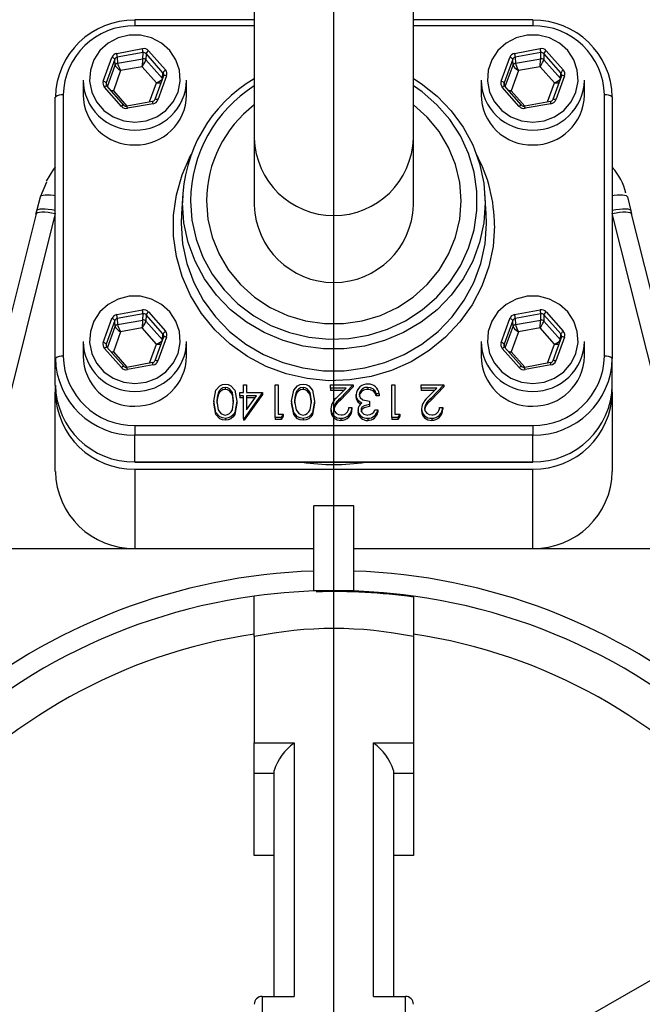
# Model space of a CAD drawing. Units: millimetres. Extents: x 100 to 10400, y 100 to 7325.
# Drawn here: x 2861 to 2940, y 5826 to 5950 of the extents above; entities that cross this region are included whole.
import ezdxf

# ---------------------------------------------------------------- set-up
doc = ezdxf.new("R2010")
doc.units = ezdxf.units.MM
doc.header["$LTSCALE"] = 25
doc.linetypes.add('SLD-Solid', pattern=[0])
doc.layers.add('FORMAT', color=7, linetype='SLD-Solid')
doc.styles.add('SLDTEXTSTYLE0', font='GOTHIC.TTF', dxfattribs={"width": 0.913})
doc.dimstyles.new('SLDDIMSTYLE2', dxfattribs={"dimtxt": 87.5, "dimasz": 88.9, "dimexe": 0, "dimexo": 0.0625, "dimgap": 21.875, "dimtad": 1, "dimdec": 0, "dimrnd": 1e-09, "dimzin": 12, "dimdsep": 46, "dimtxsty": 'SLDTEXTSTYLE0', "dimblk1": 'NONE', "dimsah": 1, "dimcen": 0, "dimadec": 0, "dimazin": 3, "dimtfac": 1, "dimtdec": 0, "dimtmove": 0, "dimatfit": 3, "dimldrblk": 'NONE', "dimfxl": 1, "dimfrac": 2, "dimtolj": 1, "dimtzin": 12, "dimarcsym": 0})

# ---------------------------------------------------------------- blocks, each defined once
blk = doc.blocks.new('_D_4')
at = {"layer": 'FORMAT', "color": 7}
for p, q in [((3368.43, 6075.85), (3619.22, 6220.65)), ((2433.26, 5535.93), (3368.43, 6075.85))]:
    blk.add_line(p, q, dxfattribs=at)
blk.add_solid([(3368.43, 6075.85), (3450.18, 6112.06), (3440.66, 6128.55)], dxfattribs=at)
at = {"layer": 'FORMAT', "color": 7, "char_height": 87.5, "attachment_point": 1, "rotation": 30, "style": 'SLDTEXTSTYLE0'}
for s, insert in [('1080', (3712.01, 6323.86)), ('%%c', (3598.4, 6256.72))]:
    blk.add_mtext(s, dxfattribs=dict(at, insert=insert))
blk = doc.blocks.new('_None')
blk = doc.blocks.new('SW_CENTERMARKSYMBOL_0')
at = {"layer": 'FORMAT', "color": 0}
blk.add_line((0, 5), (0, 626.19), dxfattribs=at)

msp = doc.modelspace()

# ---------------------------------------------------------------- linework, layer by layer
at = {"color": 7, "linetype": 'SLD-Solid', "lineweight": 25}
for p, q in [((2890.84, 5971.32), (2890.84, 5934.73)), ((2910.84, 5934.73), (2910.84, 5971.32)), ((2890.84, 5949.59), (2875.84, 5949.59)), ((2875.84, 5949.59), (2875.84, 5948.85)), ((2890.84, 5948.85), (2875.84, 5948.85)), ((2925.84, 5949.59), (2910.84, 5949.59)), ((2925.84, 5948.85), (2910.84, 5948.85)), ((2925.84, 5949.59), (2925.84, 5948.85)), ((2873.56, 5945.39), (2876.79, 5945.98)), ((2923.56, 5945.39), (2926.79, 5945.98)), ((2871.86, 5941.9), (2872.95, 5944.89)), ((2876.86, 5945.49), (2873.63, 5944.91)), ((2873.63, 5944.91), (2873.67, 5944.14)), ((2873.67, 5944.14), (2876.84, 5944.71)), ((2876.84, 5944.71), (2876.86, 5945.49)), ((2877.24, 5945.37), (2877.22, 5944.58)), ((2879.37, 5942.96), (2877.24, 5945.37)), ((2877.54, 5945.72), (2879.68, 5943.31)), ((2921.86, 5941.9), (2922.95, 5944.89)), ((2926.86, 5945.49), (2923.63, 5944.91)), ((2923.63, 5944.91), (2923.67, 5944.14)), ((2923.67, 5944.14), (2926.84, 5944.71)), ((2926.84, 5944.71), (2926.86, 5945.49)), ((2927.24, 5945.37), (2927.22, 5944.58)), ((2929.37, 5942.96), (2927.24, 5945.37)), ((2927.54, 5945.72), (2929.68, 5943.31)), ((2873.33, 5944.66), (2872.24, 5941.67)), ((2872.39, 5941.21), (2873.37, 5943.89)), ((2873.37, 5943.89), (2873.33, 5944.66)), ((2876.76, 5943.71), (2874.04, 5943.22)), ((2878.56, 5941.68), (2876.76, 5943.71)), ((2877.22, 5944.58), (2879.32, 5942.22)), ((2923.33, 5944.66), (2922.24, 5941.67)), ((2922.39, 5941.21), (2923.37, 5943.89)), ((2923.37, 5943.89), (2923.33, 5944.66)), ((2926.76, 5943.71), (2924.04, 5943.22)), ((2928.56, 5941.68), (2926.76, 5943.71)), ((2927.22, 5944.58), (2929.32, 5942.22)), ((2874.04, 5943.22), (2873.13, 5940.7)), ((2879.45, 5942.58), (2878.36, 5939.59)), ((2879.82, 5942.55), (2878.73, 5939.56)), ((2879.32, 5942.23), (2879.37, 5942.96)), ((2924.04, 5943.22), (2923.13, 5940.7)), ((2929.45, 5942.58), (2928.36, 5939.59)), ((2929.82, 5942.55), (2928.73, 5939.56)), ((2929.32, 5942.23), (2929.37, 5942.96)), ((2869.34, 5942.02), (2869.34, 5940.16)), ((2874.14, 5938.73), (2872.01, 5941.14)), ((2872.24, 5941.67), (2872.26, 5941.36)), ((2874.44, 5938.89), (2872.31, 5941.3)), ((2877.68, 5939.28), (2878.56, 5941.68)), ((2882.34, 5940.16), (2882.34, 5942.02)), ((2919.34, 5942.02), (2919.34, 5940.16)), ((2924.14, 5938.73), (2922.01, 5941.14)), ((2922.24, 5941.67), (2922.26, 5941.36)), ((2924.44, 5938.89), (2922.31, 5941.3)), ((2927.68, 5939.28), (2928.56, 5941.68)), ((2932.34, 5940.16), (2932.34, 5942.02)), ((2865.84, 5907.05), (2865.84, 5939.9)), ((2866.84, 5940.16), (2866.84, 5907.31)), ((2873.13, 5940.7), (2874.84, 5938.77)), ((2923.13, 5940.7), (2924.84, 5938.77)), ((2934.84, 5907.31), (2934.84, 5940.16)), ((2935.84, 5939.9), (2935.84, 5907.05)), ((2874.45, 5938.88), (2874.44, 5938.89)), ((2878.05, 5939.35), (2874.83, 5938.77)), ((2878.13, 5939.06), (2874.9, 5938.48)), ((2878.36, 5939.59), (2878.36, 5939.59)), ((2924.45, 5938.88), (2924.44, 5938.89)), ((2928.05, 5939.35), (2924.83, 5938.77)), ((2928.13, 5939.06), (2924.9, 5938.48)), ((2928.36, 5939.59), (2928.36, 5939.59)), ((2890.84, 5934.73), (2890.84, 5926.32)), ((2910.84, 5926.32), (2910.84, 5934.73)), ((2863.96, 5927.35), (2864.78, 5929.24)), ((2863.52, 5925.59), (2863.96, 5927.35)), ((2881.87, 5927.78), (2881.69, 5925.2)), ((2919.99, 5925.2), (2919.82, 5927.78)), ((2937.73, 5927.35), (2938.17, 5925.59)), ((2863.42, 5925.2), (2852.86, 5883.1)), ((2865.84, 5925.24), (2855.29, 5883.16)), ((2863.41, 5925.17), (2863.52, 5925.59)), ((2946.4, 5883.16), (2935.84, 5925.24)), ((2938.17, 5925.59), (2938.27, 5925.17)), ((2948.83, 5883.1), (2938.27, 5925.2)), ((2873.56, 5912.55), (2876.79, 5913.13)), ((2876.86, 5912.65), (2873.63, 5912.07)), ((2876.84, 5911.87), (2876.86, 5912.65)), ((2877.24, 5912.52), (2877.22, 5911.74)), ((2879.37, 5910.12), (2877.24, 5912.52)), ((2877.54, 5912.88), (2879.68, 5910.47)), ((2923.56, 5912.55), (2926.79, 5913.13)), ((2926.86, 5912.65), (2923.63, 5912.07)), ((2926.84, 5911.87), (2926.86, 5912.65)), ((2927.24, 5912.52), (2927.22, 5911.74)), ((2929.37, 5910.12), (2927.24, 5912.52)), ((2927.54, 5912.88), (2929.68, 5910.47)), ((2871.86, 5909.06), (2872.95, 5912.05)), ((2873.33, 5911.82), (2872.24, 5908.83)), ((2873.37, 5911.05), (2873.33, 5911.82)), ((2873.63, 5912.07), (2873.67, 5911.3)), ((2873.67, 5911.3), (2876.84, 5911.87)), ((2877.22, 5911.74), (2879.32, 5909.38)), ((2921.86, 5909.06), (2922.95, 5912.05)), ((2923.33, 5911.82), (2922.24, 5908.83)), ((2923.37, 5911.05), (2923.33, 5911.82)), ((2923.63, 5912.07), (2923.67, 5911.3)), ((2923.67, 5911.3), (2926.84, 5911.87)), ((2927.22, 5911.74), (2929.32, 5909.38)), ((2872.39, 5908.37), (2873.37, 5911.05)), ((2874.04, 5910.38), (2873.13, 5907.86)), ((2876.76, 5910.87), (2874.04, 5910.38)), ((2878.56, 5908.84), (2876.76, 5910.87)), ((2879.32, 5909.39), (2879.37, 5910.12)), ((2922.39, 5908.37), (2923.37, 5911.05)), ((2924.04, 5910.38), (2923.13, 5907.86)), ((2926.76, 5910.87), (2924.04, 5910.38)), ((2928.56, 5908.84), (2926.76, 5910.87)), ((2929.32, 5909.39), (2929.37, 5910.12)), ((2869.34, 5909.18), (2869.34, 5907.31)), ((2872.24, 5908.83), (2872.26, 5908.52)), ((2877.68, 5906.44), (2878.56, 5908.84)), ((2879.45, 5909.74), (2878.36, 5906.75)), ((2879.82, 5909.71), (2878.73, 5906.72)), ((2882.34, 5907.31), (2882.34, 5909.18)), ((2919.34, 5909.18), (2919.34, 5907.31)), ((2922.24, 5908.83), (2922.26, 5908.52)), ((2927.68, 5906.44), (2928.56, 5908.84)), ((2929.45, 5909.74), (2928.36, 5906.75)), ((2929.82, 5909.71), (2928.73, 5906.72)), ((2932.34, 5907.31), (2932.34, 5909.18)), ((2874.14, 5905.89), (2872.01, 5908.3)), ((2874.44, 5906.05), (2872.31, 5908.46)), ((2873.13, 5907.86), (2874.84, 5905.93)), ((2924.14, 5905.89), (2922.01, 5908.3)), ((2924.44, 5906.05), (2922.31, 5908.46)), ((2923.13, 5907.86), (2924.84, 5905.93)), ((2865.84, 5903.69), (2865.84, 5907.05)), ((2878.05, 5906.51), (2874.83, 5905.92)), ((2878.36, 5906.75), (2878.36, 5906.75)), ((2928.05, 5906.51), (2924.83, 5905.92)), ((2928.36, 5906.75), (2928.36, 5906.75)), ((2935.84, 5903.69), (2935.84, 5907.05)), ((2874.45, 5906.04), (2874.44, 5906.05)), ((2878.13, 5906.22), (2874.9, 5905.63)), ((2924.45, 5906.04), (2924.44, 5906.05)), ((2928.13, 5906.22), (2924.9, 5905.63)), ((2865.84, 5903.69), (2865.84, 5902.78)), ((2865.84, 5892.82), (2865.84, 5902.78)), ((2886.29, 5902.69), (2886.29, 5902.43)), ((2887.2, 5903.39), (2887.2, 5903.14)), ((2889.01, 5902.35), (2889.01, 5902.77)), ((2889.01, 5902.77), (2889.5, 5902.77)), ((2889.5, 5902.77), (2889.5, 5903.71)), ((2889.5, 5903.71), (2889.88, 5903.71)), ((2891.88, 5902.77), (2889.57, 5899.51)), ((2889.88, 5903.71), (2889.88, 5902.77)), ((2889.88, 5902.77), (2891.88, 5902.77)), ((2891.88, 5902.77), (2891.88, 5902.51)), ((2893.46, 5903.71), (2893.84, 5903.71)), ((2893.46, 5899.62), (2893.46, 5903.71)), ((2893.84, 5903.71), (2893.84, 5900.04)), ((2896.06, 5902.69), (2896.06, 5902.43)), ((2896.97, 5903.39), (2896.97, 5903.14)), ((2900.41, 5903.29), (2900.41, 5903.71)), ((2900.41, 5903.71), (2903.28, 5903.71)), ((2902.38, 5903.29), (2900.41, 5903.29)), ((2900.41, 5903.29), (2900.41, 5903.03)), ((2902.12, 5903.03), (2900.41, 5903.03)), ((2901.32, 5902.2), (2902.38, 5903.29)), ((2903.28, 5903.71), (2901.64, 5902.02)), ((2903.28, 5903.45), (2901.64, 5901.76)), ((2903.28, 5903.71), (2903.28, 5903.45)), ((2905.12, 5903.39), (2905.12, 5903.14)), ((2905.83, 5903.17), (2905.83, 5902.91)), ((2906.54, 5902.61), (2906.16, 5902.61)), ((2906.16, 5902.61), (2906.16, 5902.35)), ((2906.54, 5902.61), (2906.54, 5902.35)), ((2908.11, 5899.62), (2908.11, 5903.71)), ((2908.11, 5903.71), (2908.49, 5903.71)), ((2908.49, 5903.71), (2908.49, 5900.04)), ((2911.8, 5903.29), (2911.8, 5903.71)), ((2911.8, 5903.71), (2914.68, 5903.71)), ((2913.77, 5903.29), (2911.8, 5903.29)), ((2911.8, 5903.29), (2911.8, 5903.03)), ((2913.52, 5903.03), (2911.8, 5903.03)), ((2912.71, 5902.2), (2913.77, 5903.29)), ((2914.68, 5903.71), (2913.04, 5902.02)), ((2914.68, 5903.45), (2913.04, 5901.76)), ((2914.68, 5903.71), (2914.68, 5903.45)), ((2935.84, 5902.78), (2935.84, 5903.69)), ((2935.84, 5902.78), (2935.84, 5892.82)), ((2885.75, 5901.67), (2885.75, 5901.41)), ((2888.63, 5901.67), (2888.63, 5901.41)), ((2889.5, 5902.35), (2889.01, 5902.35)), ((2889.01, 5902.35), (2889.01, 5902.09)), ((2889.5, 5902.09), (2889.01, 5902.09)), ((2889.5, 5899.51), (2889.5, 5902.35)), ((2891.88, 5902.51), (2889.57, 5899.26)), ((2889.88, 5902.35), (2889.88, 5900.57)), ((2889.88, 5900.57), (2891.14, 5902.35)), ((2891.14, 5902.35), (2889.88, 5902.35)), ((2890.95, 5902.09), (2889.88, 5902.09)), ((2895.52, 5901.67), (2895.52, 5901.41)), ((2898.4, 5901.67), (2898.4, 5901.41)), ((2901.64, 5902.02), (2901.64, 5901.76)), ((2903.66, 5902.49), (2903.66, 5902.24)), ((2903.92, 5901.77), (2903.92, 5901.51)), ((2905.34, 5901.66), (2905.34, 5901.24)), ((2906.54, 5902.35), (2906.16, 5902.35)), ((2913.04, 5902.02), (2913.04, 5901.76)), ((2900.46, 5900.73), (2900.46, 5900.47)), ((2902.74, 5900.88), (2903.12, 5900.88)), ((2903.12, 5900.88), (2903.12, 5900.62)), ((2903.88, 5900.58), (2903.88, 5900.32)), ((2905.34, 5901.24), (2905.34, 5900.99)), ((2906, 5900.56), (2906.38, 5900.56)), ((2906.38, 5900.56), (2906.38, 5900.3)), ((2911.86, 5900.73), (2911.86, 5900.47)), ((2914.14, 5900.88), (2914.52, 5900.88)), ((2914.52, 5900.88), (2914.52, 5900.62)), ((2887.21, 5899.51), (2887.21, 5899.26)), ((2889.57, 5899.51), (2889.5, 5899.51)), ((2889.5, 5899.51), (2889.5, 5899.26)), ((2889.57, 5899.26), (2889.5, 5899.26)), ((2889.57, 5899.51), (2889.57, 5899.26)), ((2894.24, 5899.62), (2893.46, 5899.62)), ((2893.46, 5899.62), (2893.46, 5899.36)), ((2894.24, 5899.36), (2893.46, 5899.36)), ((2893.84, 5900.04), (2894.49, 5900.04)), ((2894.49, 5900.04), (2894.24, 5899.62)), ((2894.49, 5899.78), (2894.24, 5899.36)), ((2894.24, 5899.62), (2894.24, 5899.36)), ((2894.49, 5900.04), (2894.49, 5899.78)), ((2896.98, 5899.51), (2896.98, 5899.26)), ((2901.74, 5899.51), (2901.74, 5899.26)), ((2905.12, 5899.51), (2905.12, 5899.26)), ((2908.9, 5899.62), (2908.11, 5899.62)), ((2908.11, 5899.62), (2908.11, 5899.36)), ((2908.9, 5899.36), (2908.11, 5899.36)), ((2908.49, 5900.04), (2909.14, 5900.04)), ((2909.14, 5900.04), (2908.9, 5899.62)), ((2909.14, 5899.78), (2908.9, 5899.36)), ((2908.9, 5899.62), (2908.9, 5899.36)), ((2909.14, 5900.04), (2909.14, 5899.78)), ((2913.14, 5899.51), (2913.14, 5899.26)), ((2875.84, 5898.62), (2875.84, 5897.4)), ((2875.84, 5898.62), (2925.84, 5898.62)), ((2925.84, 5898.62), (2925.84, 5897.4)), ((2925.84, 5897.4), (2875.84, 5897.4)), ((2875.84, 5894.03), (2875.84, 5897.4)), ((2925.84, 5894.03), (2925.84, 5897.4)), ((2875.84, 5894.03), (2925.84, 5894.03)), ((2875.84, 5894.03), (2875.84, 5894)), ((2875.84, 5894), (2925.84, 5894)), ((2925.84, 5894.03), (2925.84, 5894)), ((2875.84, 5893.12), (2925.84, 5893.12)), ((2875.84, 5893.12), (2875.84, 5883.16)), ((2925.84, 5883.16), (2925.84, 5893.12)), ((2903.34, 5888.52), (2898.34, 5888.52)), ((2898.34, 5877.81), (2898.34, 5888.52)), ((2903.34, 5877.81), (2903.34, 5888.52)), ((2855.29, 5883.16), (2875.84, 5883.16)), ((2898.34, 5883.11), (2855.33, 5883.11)), ((2875.84, 5883.16), (2898.34, 5883.16)), ((2903.34, 5883.16), (2925.84, 5883.16)), ((2946.35, 5883.11), (2903.34, 5883.11)), ((2925.84, 5883.16), (2946.4, 5883.16)), ((2890.84, 5872.07), (2890.84, 5877.16)), ((2910.84, 5877.16), (2910.84, 5872.07)), ((2890.84, 5872.07), (2890.84, 5858.7)), ((2910.84, 5872.07), (2910.84, 5858.7)), ((2890.84, 5858.7), (2895.84, 5858.7)), ((2890.84, 5854.85), (2890.84, 5858.7)), ((2895.84, 5858.7), (2895.84, 5826.85)), ((2905.84, 5858.7), (2910.84, 5858.7)), ((2905.84, 5826.85), (2905.84, 5858.7)), ((2910.84, 5858.7), (2910.84, 5854.85)), ((2893.34, 5854.85), (2890.84, 5854.85)), ((2890.84, 5844.55), (2890.84, 5854.85)), ((2893.34, 5826.85), (2893.34, 5855.23)), ((2908.34, 5855.23), (2908.34, 5826.85)), ((2910.84, 5854.85), (2908.34, 5854.85)), ((2910.84, 5854.85), (2910.84, 5844.55)), ((2893.34, 5844.55), (2890.84, 5844.55)), ((2910.84, 5844.55), (2908.34, 5844.55)), ((2891.84, 5826.85), (2891.84, 5818.85)), ((2891.84, 5826.85), (2895.84, 5826.85)), ((2905.84, 5826.85), (2909.84, 5826.85)), ((2909.84, 5818.85), (2909.84, 5826.85))]:
    msp.add_line(p, q, dxfattribs=at)
at = {"color": 7, "linetype": 'SLD-Solid', "lineweight": 25, "flags": 128}
for points in [[(2875.84, 5936.72), (2877.26, 5936.89), (2878.59, 5937.4), (2879.74, 5938.21), (2880.66, 5939.28), (2881.26, 5940.52), (2881.53, 5941.88), (2881.44, 5943.26), (2881, 5944.57), (2880.23, 5945.74), (2879.19, 5946.68), (2877.94, 5947.34), (2876.56, 5947.69), (2875.13, 5947.69), (2873.74, 5947.34), (2872.49, 5946.68), (2871.45, 5945.74), (2870.69, 5944.57), (2870.24, 5943.26), (2870.15, 5941.88), (2870.42, 5940.52), (2871.03, 5939.28), (2871.94, 5938.21), (2873.1, 5937.4), (2874.43, 5936.89), (2875.84, 5936.72)], [(2925.84, 5936.72), (2927.26, 5936.89), (2928.59, 5937.4), (2929.74, 5938.21), (2930.66, 5939.28), (2931.26, 5940.52), (2931.53, 5941.88), (2931.44, 5943.26), (2931, 5944.57), (2930.23, 5945.74), (2929.19, 5946.68), (2927.94, 5947.34), (2926.56, 5947.69), (2925.13, 5947.69), (2923.74, 5947.34), (2922.49, 5946.68), (2921.45, 5945.74), (2920.69, 5944.57), (2920.24, 5943.26), (2920.15, 5941.88), (2920.42, 5940.52), (2921.03, 5939.28), (2921.94, 5938.21), (2923.1, 5937.4), (2924.43, 5936.89), (2925.84, 5936.72)], [(2879.82, 5942.55), (2879.75, 5942.57), (2879.68, 5942.59), (2879.62, 5942.6), (2879.56, 5942.61), (2879.51, 5942.61), (2879.48, 5942.61), (2879.46, 5942.6), (2879.45, 5942.58)], [(2910.84, 5942.21), (2911.81, 5941.59), (2913.82, 5940.01), (2915.59, 5938.18), (2917.09, 5936.13), (2918.29, 5933.9), (2919.15, 5931.54), (2919.68, 5929.09), (2919.86, 5926.59), (2919.68, 5924.08), (2919.15, 5921.63), (2918.29, 5919.27), (2917.09, 5917.04), (2915.59, 5914.99), (2913.82, 5913.16), (2911.81, 5911.58), (2909.59, 5910.28), (2907.21, 5909.28), (2904.71, 5908.6), (2902.14, 5908.26), (2899.54, 5908.26), (2896.97, 5908.6), (2894.47, 5909.28), (2892.09, 5910.28), (2889.88, 5911.58), (2887.86, 5913.16), (2886.09, 5914.99), (2884.59, 5917.04), (2883.4, 5919.27), (2882.53, 5921.63), (2882, 5924.08), (2881.83, 5926.59), (2881.83, 5926.59)], [(2929.82, 5942.55), (2929.75, 5942.57), (2929.68, 5942.59), (2929.62, 5942.6), (2929.56, 5942.61), (2929.51, 5942.61), (2929.48, 5942.61), (2929.46, 5942.6), (2929.45, 5942.58)], [(2872.31, 5941.3), (2872.31, 5941.3), (2872.29, 5941.31), (2872.26, 5941.3), (2872.22, 5941.29), (2872.18, 5941.26), (2872.12, 5941.23), (2872.07, 5941.19), (2872.01, 5941.14)], [(2882.83, 5926.84), (2883, 5924.42), (2883.52, 5922.04), (2884.38, 5919.76), (2885.56, 5917.62), (2887.04, 5915.65), (2888.79, 5913.91), (2890.77, 5912.41), (2892.94, 5911.2), (2895.28, 5910.29), (2897.71, 5909.7), (2900.21, 5909.45), (2902.73, 5909.53), (2905.2, 5909.95), (2907.59, 5910.7), (2909.85, 5911.77), (2911.94, 5913.13), (2913.8, 5914.75), (2915.42, 5916.61), (2916.75, 5918.67), (2917.77, 5920.89), (2918.47, 5923.22), (2918.82, 5925.63), (2918.82, 5928.05), (2918.47, 5930.46), (2917.77, 5932.79), (2916.75, 5935.01), (2915.42, 5937.07), (2913.8, 5938.93), (2911.94, 5940.55), (2910.84, 5941.32)], [(2922.31, 5941.3), (2922.31, 5941.3), (2922.29, 5941.31), (2922.26, 5941.3), (2922.22, 5941.29), (2922.18, 5941.26), (2922.12, 5941.23), (2922.07, 5941.19), (2922.01, 5941.14)], [(2874.44, 5938.89), (2874.44, 5938.9), (2874.42, 5938.9), (2874.39, 5938.89), (2874.36, 5938.88), (2874.31, 5938.85), (2874.26, 5938.82), (2874.2, 5938.78), (2874.14, 5938.73)], [(2874.82, 5938.75), (2874.83, 5938.76), (2874.83, 5938.77)], [(2878.73, 5939.56), (2878.66, 5939.58), (2878.59, 5939.6), (2878.53, 5939.61), (2878.47, 5939.62), (2878.42, 5939.62), (2878.39, 5939.62), (2878.36, 5939.6), (2878.36, 5939.59)], [(2884.84, 5926.84), (2885.02, 5924.54), (2885.55, 5922.28), (2886.43, 5920.13), (2887.62, 5918.13), (2889.11, 5916.33), (2890.87, 5914.76), (2892.84, 5913.46), (2895, 5912.45), (2897.28, 5911.77), (2899.65, 5911.43), (2902.04, 5911.43), (2904.4, 5911.77), (2906.69, 5912.45), (2908.84, 5913.46), (2910.82, 5914.76), (2912.57, 5916.33), (2914.06, 5918.13), (2915.26, 5920.13), (2916.13, 5922.28), (2916.66, 5924.54), (2916.84, 5926.84), (2916.66, 5929.14), (2916.13, 5931.4), (2915.26, 5933.55), (2914.06, 5935.55), (2912.57, 5937.35), (2910.84, 5938.9)], [(2924.44, 5938.89), (2924.44, 5938.9), (2924.42, 5938.9), (2924.39, 5938.89), (2924.36, 5938.88), (2924.31, 5938.85), (2924.26, 5938.82), (2924.2, 5938.78), (2924.14, 5938.73)], [(2924.82, 5938.75), (2924.83, 5938.76), (2924.83, 5938.77)], [(2928.73, 5939.56), (2928.66, 5939.58), (2928.59, 5939.6), (2928.53, 5939.61), (2928.47, 5939.62), (2928.42, 5939.62), (2928.39, 5939.62), (2928.36, 5939.6), (2928.36, 5939.59)], [(2921.03, 5923.73), (2920.85, 5921.13), (2920.32, 5918.58), (2919.43, 5916.12), (2918.22, 5913.79), (2916.69, 5911.65), (2914.88, 5909.71), (2912.82, 5908.03), (2910.55, 5906.63), (2908.1, 5905.53), (2905.52, 5904.76), (2902.86, 5904.33), (2900.17, 5904.24), (2897.48, 5904.5), (2894.86, 5905.11), (2892.34, 5906.04), (2889.98, 5907.29), (2887.81, 5908.84), (2885.87, 5910.65), (2884.2, 5912.7), (2882.82, 5914.94), (2881.77, 5917.34), (2881.06, 5919.85), (2880.7, 5922.43), (2880.7, 5925.04), (2881.06, 5927.62), (2881.77, 5930.13), (2882.82, 5932.53), (2882.91, 5932.7)], [(2865.84, 5931.1), (2865.61, 5930.83), (2864.69, 5929.33)], [(2863.96, 5927.35), (2864, 5927.45), (2864.12, 5927.53), (2864.31, 5927.58), (2864.56, 5927.61), (2864.86, 5927.62), (2865.22, 5927.59), (2865.61, 5927.55), (2865.84, 5927.51)], [(2935.84, 5927.51), (2936.08, 5927.55), (2936.47, 5927.59), (2936.82, 5927.62), (2937.13, 5927.61), (2937.38, 5927.58), (2937.57, 5927.53), (2937.68, 5927.45), (2937.73, 5927.35)], [(2863.42, 5925.2), (2863.47, 5925.29), (2863.61, 5925.37), (2863.84, 5925.43), (2864.14, 5925.45), (2864.51, 5925.45), (2864.92, 5925.41), (2865.37, 5925.34), (2865.84, 5925.24)], [(2863.52, 5925.59), (2863.57, 5925.7), (2863.7, 5925.78), (2863.92, 5925.83), (2864.21, 5925.86), (2864.56, 5925.85), (2864.95, 5925.82), (2865.39, 5925.75), (2865.84, 5925.66)], [(2881.69, 5925.2), (2881.65, 5923.99), (2881.83, 5921.46), (2882.36, 5918.99), (2883.24, 5916.6), (2884.44, 5914.36), (2885.95, 5912.29), (2887.74, 5910.44), (2889.77, 5908.84), (2892.01, 5907.53), (2894.42, 5906.52), (2896.94, 5905.84), (2899.53, 5905.49), (2902.15, 5905.49), (2904.75, 5905.84), (2907.27, 5906.52), (2909.67, 5907.53), (2911.91, 5908.84), (2913.94, 5910.44), (2915.73, 5912.29), (2917.24, 5914.36), (2918.45, 5916.6), (2919.32, 5918.99), (2919.86, 5921.46), (2920.03, 5923.99), (2919.99, 5925.2)], [(2935.84, 5925.66), (2936.3, 5925.75), (2936.73, 5925.82), (2937.13, 5925.85), (2937.48, 5925.86), (2937.77, 5925.83), (2937.98, 5925.78), (2938.12, 5925.7), (2938.17, 5925.59)], [(2935.84, 5925.24), (2936.31, 5925.34), (2936.76, 5925.41), (2937.18, 5925.45), (2937.55, 5925.45), (2937.85, 5925.43), (2938.08, 5925.37), (2938.22, 5925.29), (2938.27, 5925.2)], [(2875.84, 5903.88), (2877.26, 5904.05), (2878.59, 5904.56), (2879.74, 5905.37), (2880.66, 5906.43), (2881.26, 5907.68), (2881.53, 5909.04), (2881.44, 5910.42), (2881, 5911.73), (2880.23, 5912.89), (2879.19, 5913.84), (2877.94, 5914.5), (2876.56, 5914.85), (2875.13, 5914.85), (2873.74, 5914.5), (2872.49, 5913.84), (2871.45, 5912.89), (2870.69, 5911.73), (2870.24, 5910.42), (2870.15, 5909.04), (2870.42, 5907.68), (2871.03, 5906.43), (2871.94, 5905.37), (2873.1, 5904.56), (2874.43, 5904.05), (2875.84, 5903.88)], [(2925.84, 5903.88), (2927.26, 5904.05), (2928.59, 5904.56), (2929.74, 5905.37), (2930.66, 5906.43), (2931.26, 5907.68), (2931.53, 5909.04), (2931.44, 5910.42), (2931, 5911.73), (2930.23, 5912.89), (2929.19, 5913.84), (2927.94, 5914.5), (2926.56, 5914.85), (2925.13, 5914.85), (2923.74, 5914.5), (2922.49, 5913.84), (2921.45, 5912.89), (2920.69, 5911.73), (2920.24, 5910.42), (2920.15, 5909.04), (2920.42, 5907.68), (2921.03, 5906.43), (2921.94, 5905.37), (2923.1, 5904.56), (2924.43, 5904.05), (2925.84, 5903.88)], [(2879.82, 5909.71), (2879.75, 5909.73), (2879.68, 5909.75), (2879.62, 5909.76), (2879.56, 5909.77), (2879.51, 5909.77), (2879.48, 5909.77), (2879.46, 5909.75), (2879.45, 5909.74)], [(2929.82, 5909.71), (2929.75, 5909.73), (2929.68, 5909.75), (2929.62, 5909.76), (2929.56, 5909.77), (2929.51, 5909.77), (2929.48, 5909.77), (2929.46, 5909.75), (2929.45, 5909.74)], [(2872.31, 5908.46), (2872.31, 5908.46), (2872.29, 5908.47), (2872.26, 5908.46), (2872.22, 5908.45), (2872.18, 5908.42), (2872.12, 5908.39), (2872.07, 5908.35), (2872.01, 5908.3)], [(2922.31, 5908.46), (2922.31, 5908.46), (2922.29, 5908.47), (2922.26, 5908.46), (2922.22, 5908.45), (2922.18, 5908.42), (2922.12, 5908.39), (2922.07, 5908.35), (2922.01, 5908.3)], [(2878.73, 5906.72), (2878.66, 5906.74), (2878.59, 5906.76), (2878.53, 5906.77), (2878.47, 5906.78), (2878.42, 5906.78), (2878.39, 5906.77), (2878.36, 5906.76), (2878.36, 5906.75)], [(2928.73, 5906.72), (2928.66, 5906.74), (2928.59, 5906.76), (2928.53, 5906.77), (2928.47, 5906.78), (2928.42, 5906.78), (2928.39, 5906.77), (2928.36, 5906.76), (2928.36, 5906.75)], [(2874.44, 5906.05), (2874.44, 5906.05), (2874.42, 5906.06), (2874.39, 5906.05), (2874.36, 5906.04), (2874.31, 5906.01), (2874.26, 5905.98), (2874.2, 5905.94), (2874.14, 5905.89)], [(2874.82, 5905.91), (2874.83, 5905.92), (2874.83, 5905.92)], [(2924.44, 5906.05), (2924.44, 5906.05), (2924.42, 5906.06), (2924.39, 5906.05), (2924.36, 5906.04), (2924.31, 5906.01), (2924.26, 5905.98), (2924.2, 5905.94), (2924.14, 5905.89)], [(2924.82, 5905.91), (2924.83, 5905.92), (2924.83, 5905.92)], [(2885.75, 5901.67), (2886.03, 5903.07), (2886.51, 5903.61), (2886.85, 5903.76), (2887.21, 5903.81)], [(2886.29, 5902.69), (2886.16, 5902.12), (2886.13, 5901.66)], [(2888.25, 5901.66), (2888.09, 5902.77), (2887.74, 5903.21), (2887.49, 5903.35), (2887.2, 5903.39)], [(2888.25, 5901.41), (2888.09, 5902.51), (2887.74, 5902.95), (2887.49, 5903.09), (2887.2, 5903.14)], [(2887.21, 5903.81), (2887.58, 5903.76), (2887.91, 5903.61), (2888.38, 5903.06), (2888.63, 5901.67)], [(2895.52, 5901.67), (2895.8, 5903.07), (2896.28, 5903.61), (2896.61, 5903.76), (2896.98, 5903.81)], [(2896.06, 5902.69), (2895.93, 5902.12), (2895.9, 5901.66)], [(2898.02, 5901.66), (2897.86, 5902.77), (2897.51, 5903.21), (2897.25, 5903.35), (2896.97, 5903.39)], [(2898.02, 5901.41), (2897.86, 5902.51), (2897.51, 5902.95), (2897.25, 5903.09), (2896.97, 5903.14)], [(2896.98, 5903.81), (2897.35, 5903.76), (2897.68, 5903.61), (2898.15, 5903.06), (2898.4, 5901.67)], [(2905.83, 5903.17), (2905.45, 5903.36), (2905.12, 5903.39)], [(2905.83, 5902.91), (2905.45, 5903.1), (2905.12, 5903.14)], [(2906.16, 5902.61), (2906.02, 5902.95), (2905.83, 5903.17)], [(2906.16, 5902.35), (2906.02, 5902.69), (2905.83, 5902.91)], [(2887.21, 5899.51), (2886.84, 5899.57), (2886.51, 5899.72), (2886.03, 5900.26), (2885.75, 5901.67)], [(2887.21, 5899.26), (2886.84, 5899.31), (2886.51, 5899.46), (2886.03, 5900), (2885.75, 5901.41)], [(2886.29, 5902.43), (2886.16, 5901.86), (2886.13, 5901.41)], [(2886.13, 5901.66), (2886.32, 5900.56), (2886.66, 5900.12), (2886.92, 5899.98), (2887.2, 5899.93)], [(2887.2, 5899.93), (2887.49, 5899.98), (2887.74, 5900.12), (2887.94, 5900.32), (2888.09, 5900.56), (2888.25, 5901.66)], [(2888.63, 5901.67), (2888.38, 5900.26), (2888.18, 5899.96), (2887.91, 5899.72), (2887.58, 5899.57), (2887.21, 5899.51)], [(2888.63, 5901.41), (2888.38, 5900.01), (2888.18, 5899.7), (2887.91, 5899.46), (2887.58, 5899.31), (2887.21, 5899.26)], [(2896.98, 5899.51), (2896.61, 5899.57), (2896.28, 5899.72), (2895.8, 5900.26), (2895.52, 5901.67)], [(2896.98, 5899.26), (2896.61, 5899.31), (2896.28, 5899.46), (2895.8, 5900), (2895.52, 5901.41)], [(2896.06, 5902.43), (2895.93, 5901.86), (2895.9, 5901.41)], [(2895.9, 5901.66), (2896.09, 5900.56), (2896.43, 5900.12), (2896.68, 5899.98), (2896.97, 5899.93)], [(2896.97, 5899.93), (2897.26, 5899.98), (2897.51, 5900.12), (2897.71, 5900.32), (2897.86, 5900.56), (2898.02, 5901.66)], [(2898.4, 5901.67), (2898.15, 5900.26), (2897.95, 5899.96), (2897.68, 5899.72), (2897.35, 5899.57), (2896.98, 5899.51)], [(2898.4, 5901.41), (2898.15, 5900.01), (2897.95, 5899.7), (2897.68, 5899.46), (2897.35, 5899.31), (2896.98, 5899.26)], [(2903.92, 5901.77), (2903.71, 5902.15), (2903.66, 5902.49)], [(2903.92, 5901.51), (2903.71, 5901.9), (2903.66, 5902.24)], [(2904.37, 5901.42), (2904.09, 5901.59), (2903.92, 5901.77)], [(2904.2, 5901.26), (2904.09, 5901.33), (2903.92, 5901.51)], [(2904.04, 5902.53), (2904.07, 5902.32), (2904.17, 5902.13), (2904.49, 5901.84), (2905.34, 5901.66)], [(2905.34, 5901.24), (2904.65, 5901.1), (2904.37, 5900.9), (2904.29, 5900.74), (2904.26, 5900.58)], [(2905.34, 5900.99), (2904.65, 5900.84), (2904.37, 5900.64), (2904.29, 5900.49), (2904.26, 5900.32)], [(2904.26, 5900.58), (2904.36, 5900.27), (2904.6, 5900.05), (2905.11, 5899.93)]]:
    msp.add_lwpolyline(points, dxfattribs=at)
at = {"color": 7, "linetype": 'SLD-Solid', "lineweight": 25}
for centre, radius, start, end in [((2900.84, 5805.89), 539.92, 5.8467, 174.1533), ((2875.68, 5939.72), 9.83, 89.0242, 178.9898), ((2875.69, 5940), 8.85, 89.0242, 178.9898), ((2926.01, 5939.72), 9.83, 1.0102, 90.9758), ((2925.99, 5940), 8.85, 1.0102, 90.9758), ((2872.5, 5945.08), 4.38, 5.4865, 11.8632), ((2922.5, 5945.08), 4.38, 5.4865, 11.8632), ((2872.83, 5944.26), 0.639, 38.3912, 78.8306), ((2869.28, 5944.49), 4.38, 5.4865, 11.8632), ((2876.91, 5944.31), 0.41, 42.1015, 100.2947), ((2878.07, 5944.96), 0.93, 124.7858, 153.8002), ((2922.83, 5944.26), 0.639, 38.3912, 78.8306), ((2919.28, 5944.49), 4.38, 5.4865, 11.8632), ((2926.91, 5944.31), 0.41, 42.1015, 100.2947), ((2928.07, 5944.96), 0.93, 124.7858, 153.8002), ((2873.74, 5943.75), 0.398, 99.8929, 159.3174), ((2923.74, 5943.75), 0.398, 99.8929, 159.3174), ((2880.21, 5942.55), 0.93, 124.7858, 153.8002), ((2900.09, 5926.46), 18.26, 120.4153, 179.6048), ((2930.21, 5942.55), 0.93, 124.7858, 153.8002), ((2875.71, 5942.11), 6.37, 180.8205, 271.1654), ((2871.74, 5941.27), 0.639, 38.3912, 78.8306), ((2875.94, 5942.14), 6.4, 269.1377, 358.8764), ((2900.12, 5926.72), 17.29, 122.4316, 179.6125), ((2925.71, 5942.11), 6.37, 180.8205, 271.1654), ((2921.74, 5941.27), 0.639, 38.3912, 78.8306), ((2925.94, 5942.14), 6.4, 269.1377, 358.8764), ((2866.61, 5939), 1.18, 78.6309, 130.3907), ((2875.71, 5940.25), 6.37, 180.8205, 271.1654), ((2875.94, 5940.28), 6.4, 269.1377, 358.8764), ((2925.71, 5940.25), 6.37, 180.8205, 271.1654), ((2925.94, 5940.28), 6.4, 269.1377, 358.8764), ((2935.08, 5939), 1.18, 49.6093, 101.3691), ((2873.31, 5938.24), 1.6, 8.4202, 19.1006), ((2876.54, 5938.82), 1.6, 8.4202, 19.1006), ((2900.11, 5926.77), 15.27, 127.3813, 179.7336), ((2923.31, 5938.24), 1.6, 8.4202, 19.1006), ((2926.54, 5938.82), 1.6, 8.4202, 19.1006), ((2900.84, 5935), 10, 181.5262, 358.4738), ((2902.05, 5923.72), 18.98, 0.0511, 28.2334), ((2930.07, 5925.96), 7.71, 13.8529, 41.5977), ((2900.84, 5926.59), 10, 181.5275, 358.4725), ((2869.28, 5911.65), 4.38, 5.4865, 11.8632), ((2872.5, 5912.23), 4.38, 5.4865, 11.8632), ((2878.07, 5912.11), 0.93, 124.7858, 153.8002), ((2919.28, 5911.65), 4.38, 5.4865, 11.8632), ((2922.5, 5912.23), 4.38, 5.4865, 11.8632), ((2928.07, 5912.11), 0.93, 124.7858, 153.8002), ((2872.83, 5911.42), 0.639, 38.3912, 78.8306), ((2873.74, 5910.91), 0.398, 99.8929, 159.3174), ((2876.91, 5911.47), 0.41, 42.1015, 100.2947), ((2922.83, 5911.42), 0.639, 38.3912, 78.8306), ((2923.74, 5910.91), 0.398, 99.8929, 159.3174), ((2926.91, 5911.47), 0.41, 42.1015, 100.2947), ((2880.21, 5909.71), 0.93, 124.7858, 153.8002), ((2930.21, 5909.71), 0.93, 124.7858, 153.8002), ((2875.71, 5909.27), 6.37, 180.8205, 271.1654), ((2871.74, 5908.43), 0.639, 38.3912, 78.8306), ((2875.94, 5909.3), 6.4, 269.1377, 358.8764), ((2925.71, 5909.27), 6.37, 180.8205, 271.1654), ((2921.74, 5908.43), 0.639, 38.3912, 78.8306), ((2925.94, 5909.3), 6.4, 269.1377, 358.8764), ((2866.61, 5906.15), 1.18, 78.6309, 130.3907), ((2875.68, 5907.23), 9.83, 181.0102, 270.9758), ((2875.69, 5907.47), 8.85, 181.0102, 270.9758), ((2875.71, 5907.4), 6.37, 180.8205, 271.1654), ((2875.94, 5907.44), 6.4, 269.1377, 358.8764), ((2876.54, 5905.98), 1.6, 8.4202, 19.1006), ((2925.71, 5907.4), 6.37, 180.8205, 271.1654), ((2925.94, 5907.44), 6.4, 269.1377, 358.8764), ((2925.99, 5907.47), 8.85, 269.0242, 358.9898), ((2926.01, 5907.23), 9.83, 269.0242, 358.9898), ((2926.54, 5905.98), 1.6, 8.4202, 19.1006), ((2935.08, 5906.15), 1.18, 49.6093, 101.3691), ((2873.31, 5905.4), 1.6, 8.4202, 19.1006), ((2923.31, 5905.4), 1.6, 8.4202, 19.1006), ((2875.68, 5903.86), 9.83, 181.0102, 270.9758), ((2875.68, 5902.96), 9.83, 181.0102, 270.9758), ((2887.22, 5902.43), 0.967, 91.2825, 164.1199), ((2887.22, 5902.17), 0.967, 91.2825, 164.1199), ((2896.99, 5902.43), 0.967, 91.2825, 164.1199), ((2896.99, 5902.17), 0.967, 91.2825, 164.1199), ((2905.05, 5902.43), 1.39, 86.6913, 177.3493), ((2905, 5902.44), 0.963, 82.9194, 174.5768), ((2905, 5902.18), 0.963, 82.9194, 174.5768), ((2905.18, 5902.44), 1.37, 6.9173, 92.0907), ((2926.01, 5903.86), 9.83, 269.0242, 358.9898), ((2926.01, 5902.96), 9.83, 269.0242, 358.9898), ((2902.58, 5900.47), 2.14, 126.3112, 173.134), ((2902.59, 5900.53), 1.76, 122.5112, 172.3513), ((2902.59, 5900.27), 1.76, 122.5112, 172.3513), ((2904.83, 5900.58), 0.951, 118.6757, 180.439), ((2913.98, 5900.47), 2.14, 126.3112, 173.134), ((2913.99, 5900.53), 1.76, 122.5112, 172.3513), ((2913.99, 5900.27), 1.76, 122.5112, 172.3513), ((2901.68, 5900.73), 1.22, 180.1304, 272.7739), ((2901.68, 5900.47), 1.22, 180.1304, 272.7739), ((2901.71, 5900.81), 0.875, 182.9364, 272.9247), ((2901.77, 5900.87), 1.35, 268.8412, 0.4257), ((2901.77, 5900.61), 1.35, 268.8412, 0.4257), ((2901.78, 5900.89), 0.955, 268.4402, 359.3259), ((2905.03, 5900.67), 1.16, 184.4823, 274.1752), ((2905.03, 5900.41), 1.16, 184.4823, 274.1752), ((2905.14, 5900.84), 0.903, 268.4367, 342.3559), ((2905.13, 5900.78), 1.26, 269.3619, 350.1605), ((2905.13, 5900.52), 1.26, 269.3619, 350.1605), ((2913.08, 5900.73), 1.22, 180.1304, 272.7739), ((2913.08, 5900.47), 1.22, 180.1304, 272.7739), ((2913.11, 5900.81), 0.875, 182.9364, 272.9247), ((2913.16, 5900.87), 1.35, 268.8412, 0.4257), ((2913.16, 5900.61), 1.35, 268.8412, 0.4257), ((2913.18, 5900.89), 0.955, 268.4402, 359.3259), ((2900.84, 5921.02), 27.32, 261.611, 278.389), ((2875.68, 5892.99), 9.83, 181.0102, 270.9758), ((2926.01, 5892.99), 9.83, 269.0242, 358.9898), ((2900.84, 5804.85), 75.5, 91.8976, 130.0822), ((2900.84, 5804.85), 75.5, 49.9178, 88.1024), ((2900.84, 5804.85), 73, 82.1265, 97.8735), ((2900.84, 5804.85), 73, 97.8735, 262.1265), ((2900.84, 5804.85), 72.88, 82.0988, 91.7323), ((2900.84, 5804.85), 73, 277.8735, 82.1265), ((2900.84, 5823.62), 49.47, 78.3376, 101.6624), ((2900.84, 5804.85), 68.26, 98.4246, 261.5754), ((2900.84, 5804.85), 68.26, 278.4246, 81.5754), ((2899.96, 5853.09), 6.96, 126.3281, 162.1272), ((2901.72, 5853.09), 6.96, 17.8728, 53.6719), ((2900.84, 5804.85), 104.53, 155.3625, 263.9171), ((2900.84, 5804.85), 104.53, 285.8938, 24.6375), ((2900.84, 5804.85), 86.66, 154.1208, 262.7359), ((2900.84, 5804.85), 86.29, 153.7947, 262.6769), ((2900.84, 5804.85), 86.66, 277.2641, 25.8792), ((2900.84, 5804.85), 86.29, 277.3231, 26.2053), ((2900.84, 5804.85), 91.46, 161.6239, 258.3761), ((2900.84, 5804.85), 91.46, 281.6239, 18.3761), ((2900.84, 5804.85), 88.96, 163.069, 256.8859), ((2900.84, 5804.85), 88.5, 163.4157, 256.3587), ((2900.84, 5804.85), 88.96, 283.069, 16.8308), ((2900.84, 5804.85), 88.5, 283.4066, 16.571), ((2891.84, 5825.85), 1, 90, 180), ((2909.84, 5825.85), 1, 0, 90)]:
    msp.add_arc(centre, radius, start, end, dxfattribs=at)
for centre, major_axis, ratio, start_param, end_param in [((2876.93, 5945.22), (0.8, 0.001), 0.966078, 0.706562, 1.753583), ((2926.93, 5945.22), (0.8, 0.001), 0.966078, 0.706562, 1.753583), ((2873.71, 5944.63), (0.8, -0.002), 0.965955, 1.758503, 2.805525), ((2873.71, 5944.53), (0.399, -0.027), 0.969717, 1.820705, 2.867726), ((2876.76, 5943.92), (0.078, 0.827), 0.024036, 4.461554, 6.014897), ((2876.93, 5945.11), (0.4, 0.015), 0.971227, 0.672163, 1.719184), ((2923.71, 5944.63), (0.8, -0.002), 0.965955, 1.758503, 2.805525), ((2923.71, 5944.53), (0.399, -0.027), 0.969717, 1.820705, 2.867726), ((2926.76, 5943.92), (0.078, 0.827), 0.024036, 4.461554, 6.014897), ((2926.93, 5945.11), (0.4, 0.015), 0.971227, 0.672163, 1.719184), ((2874.04, 5943.43), (0.67, -0.493), 0.202764, 3.306986, 4.860329), ((2874.04, 5943.43), (-0.364, 0.747), 0.112142, 0.243306, 1.796649), ((2876.76, 5943.92), (0.447, 0.701), 0.137077, 4.500813, 6.054156), ((2924.04, 5943.43), (0.67, -0.493), 0.202764, 3.306986, 4.860329), ((2924.04, 5943.43), (-0.364, 0.747), 0.112142, 0.243306, 1.796649), ((2926.76, 5943.92), (0.447, 0.701), 0.137077, 4.500813, 6.054156), ((2879.07, 5942.7), (0.399, 0.032), 0.965921, 5.867043, 6.914065), ((2879.07, 5942.81), (0.8, 0.001), 0.965743, 5.943343, 6.990365), ((2929.07, 5942.7), (0.399, 0.032), 0.965921, 5.867043, 6.914065), ((2929.07, 5942.81), (0.8, 0.001), 0.965743, 5.943343, 6.990365), ((2872.62, 5941.64), (0.8, 0.001), 0.965743, 2.80175, 3.848772), ((2872.62, 5941.54), (0.399, -0.028), 0.964089, 2.870032, 3.917053), ((2878.56, 5941.89), (0.754, 0.353), 0.22652, 4.606584, 5.916358), ((2878.56, 5941.89), (0.831, -0.05), 0.248254, 4.727189, 5.478336), ((2922.62, 5941.64), (0.8, 0.001), 0.965743, 2.80175, 3.848772), ((2922.62, 5941.54), (0.399, -0.028), 0.964089, 2.870032, 3.917053), ((2928.56, 5941.89), (0.754, 0.353), 0.22652, 4.606584, 5.916358), ((2928.56, 5941.89), (0.831, -0.05), 0.248254, 4.727189, 5.478336), ((2873.13, 5940.91), (0.831, -0.05), 0.248254, 4.341478, 4.727189), ((2873.13, 5940.91), (0.754, 0.353), 0.22652, 4.326814, 4.606584), ((2923.13, 5940.91), (0.831, -0.05), 0.248254, 4.341478, 4.727189), ((2923.13, 5940.91), (0.754, 0.353), 0.22652, 4.326814, 4.606584), ((2874.75, 5939.24), (0.8, 0.001), 0.966078, 3.848154, 4.895176), ((2874.75, 5939.13), (0.4, -0.007), 0.961442, 3.867172, 4.914194), ((2877.98, 5939.71), (0.4, 0.015), 0.961955, 4.861228, 5.90825), ((2877.98, 5939.82), (0.8, -0.002), 0.965955, 4.900096, 5.947117), ((2924.75, 5939.24), (0.8, 0.001), 0.966078, 3.848154, 4.895176), ((2924.75, 5939.13), (0.4, -0.007), 0.961442, 3.867172, 4.914194), ((2927.98, 5939.71), (0.4, 0.015), 0.961955, 4.861228, 5.90825), ((2927.98, 5939.82), (0.8, -0.002), 0.965955, 4.900096, 5.947117), ((2873.71, 5911.79), (0.8, -0.002), 0.965955, 1.758503, 2.805525), ((2876.93, 5912.37), (0.8, 0.001), 0.966078, 0.706562, 1.753583), ((2876.93, 5912.27), (0.4, 0.015), 0.971227, 0.672163, 1.719184), ((2923.71, 5911.79), (0.8, -0.002), 0.965955, 1.758503, 2.805525), ((2926.93, 5912.37), (0.8, 0.001), 0.966078, 0.706562, 1.753583), ((2926.93, 5912.27), (0.4, 0.015), 0.971227, 0.672163, 1.719184), ((2873.71, 5911.69), (0.399, -0.027), 0.969717, 1.820705, 2.867726), ((2874.04, 5910.58), (-0.364, 0.747), 0.112142, 0.243306, 1.796649), ((2876.76, 5911.07), (0.078, 0.827), 0.024036, 4.461554, 6.014897), ((2876.76, 5911.07), (0.447, 0.701), 0.137077, 4.500813, 6.054156), ((2923.71, 5911.69), (0.399, -0.027), 0.969717, 1.820705, 2.867726), ((2924.04, 5910.58), (-0.364, 0.747), 0.112142, 0.243306, 1.796649), ((2926.76, 5911.07), (0.078, 0.827), 0.024036, 4.461554, 6.014897), ((2926.76, 5911.07), (0.447, 0.701), 0.137077, 4.500813, 6.054156), ((2874.04, 5910.58), (0.67, -0.493), 0.202764, 3.306986, 4.860329), ((2879.07, 5909.86), (0.399, 0.032), 0.965921, 5.867043, 6.914065), ((2879.07, 5909.97), (0.8, 0.001), 0.965743, 5.943343, 6.990365), ((2924.04, 5910.58), (0.67, -0.493), 0.202764, 3.306986, 4.860329), ((2929.07, 5909.86), (0.399, 0.032), 0.965921, 5.867043, 6.914065), ((2929.07, 5909.97), (0.8, 0.001), 0.965743, 5.943343, 6.990365), ((2872.62, 5908.8), (0.8, 0.001), 0.965743, 2.80175, 3.848772), ((2872.62, 5908.7), (0.399, -0.028), 0.964089, 2.870032, 3.917053), ((2878.56, 5909.05), (0.754, 0.353), 0.22652, 4.606584, 5.916358), ((2878.56, 5909.05), (0.831, -0.05), 0.248254, 4.727189, 5.478336), ((2922.62, 5908.8), (0.8, 0.001), 0.965743, 2.80175, 3.848772), ((2922.62, 5908.7), (0.399, -0.028), 0.964089, 2.870032, 3.917053), ((2928.56, 5909.05), (0.754, 0.353), 0.22652, 4.606584, 5.916358), ((2928.56, 5909.05), (0.831, -0.05), 0.248254, 4.727189, 5.478336), ((2873.13, 5908.07), (0.831, -0.05), 0.248254, 4.341478, 4.727189), ((2873.13, 5908.07), (0.754, 0.353), 0.22652, 4.326814, 4.606584), ((2923.13, 5908.07), (0.831, -0.05), 0.248254, 4.341478, 4.727189), ((2923.13, 5908.07), (0.754, 0.353), 0.22652, 4.326814, 4.606584), ((2877.98, 5906.87), (0.4, 0.015), 0.961955, 4.861228, 5.90825), ((2877.98, 5906.98), (0.8, -0.002), 0.965955, 4.900096, 5.947117), ((2927.98, 5906.87), (0.4, 0.015), 0.961955, 4.861228, 5.90825), ((2927.98, 5906.98), (0.8, -0.002), 0.965955, 4.900096, 5.947117), ((2874.75, 5906.39), (0.8, 0.001), 0.966078, 3.848154, 4.895176), ((2874.75, 5906.29), (0.4, -0.007), 0.961442, 3.867172, 4.914194), ((2924.75, 5906.39), (0.8, 0.001), 0.966078, 3.848154, 4.895176), ((2924.75, 5906.29), (0.4, -0.007), 0.961442, 3.867172, 4.914194)]:
    msp.add_ellipse(centre, major_axis=major_axis, ratio=ratio, start_param=start_param, end_param=end_param, dxfattribs=at)

# ---------------------------------------------------------------- block references
at = {"layer": 'FORMAT'}
msp.add_blockref('SW_CENTERMARKSYMBOL_0', (2900.84, 5805.89), dxfattribs=at)

# ---------------------------------------------------------------- dimensions: what is measured, and where the dimension line sits
at = {"layer": 'FORMAT', "color": 7}
dim = msp.add_diameter_dim_2p(p1=(2433.26, 5535.93), p2=(3368.43, 6075.85), dimstyle='SLDDIMSTYLE2', dxfattribs=at)
dim.commit()
dim.dimension.update_dxf_attribs({"geometry": '_D_4', "text_midpoint": (3788.35, 6318.29), "dimtype": 163})

doc.saveas('drawing.dxf')
